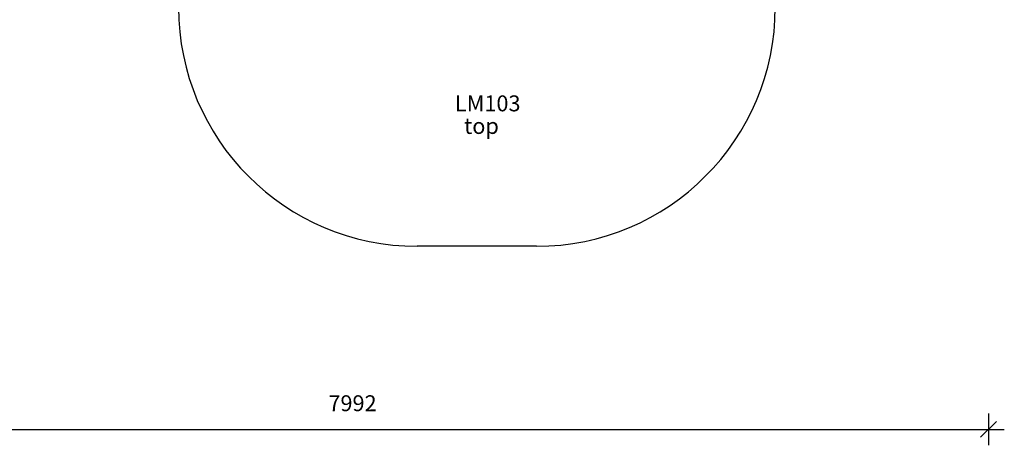
# Model space of a CAD drawing. Units: millimetres. Extents: x 10582 to 20149, y 8458 to 16170.
# Drawn here: x 13961 to 20149, y 8458 to 11130 of the extents above; entities that cross this region are included whole.
import ezdxf

# ---------------------------------------------------------------- set-up
doc = ezdxf.new("R2010")
doc.units = ezdxf.units.MM
doc.header["$PDSIZE"] = -1
doc.layers.get('0').update_dxf_attribs({"color": 1})
for name, color, linetype in [('SAFETY_AREA', 3, 'Continuous'), ('TIPTAP_A1', 4, 'Continuous'), ('TIPTAP_A2', 4, 'Continuous'), ('TIPTAP_DIM', 9, 'Continuous')]:
    doc.layers.add(name, color=color, linetype=linetype)
doc.styles.get("Standard").update_dxf_attribs({"font": 'arial.ttf'})
doc.styles.add('style1', font='arial.ttf', dxfattribs={"height": 100})
doc.dimstyles.new('14C69D08', dxfattribs={"dimscale": 100, "dimtxt": 1, "dimasz": 1, "dimexe": 1, "dimexo": 1, "dimgap": 1, "dimtad": 1, "dimdec": 0, "dimtxsty": 'Standard', "dimblk": 'OBLIQUE', "dimcen": 2.5, "dimdle": 1, "dimadec": 0, "dimazin": 0, "dimtfac": 1, "dimtdec": 0, "dimtmove": 0, "dimatfit": 3, "dimldrblk": 'OBLIQUE', "dimfxl": 0, "dimarcsym": 0})

# ---------------------------------------------------------------- blocks, each defined once
blk = doc.blocks.new('_Oblique')
at = {"color": 0, "linetype": 'ByBlock', "lineweight": -2}
blk.add_line((-0.5, -0.5), (0.5, 0.5), dxfattribs=at)
blk = doc.blocks.new('*D2')
at = {"layer": 'Defpoints', "color": 0}
for p in [(12056.9, 13393.4), (20049.4, 13286.4), (20049.4, 8557.8)]:
    blk.add_point(p, dxfattribs=at)
at = {"layer": 'TIPTAP_DIM', "color": 0, "linetype": 'ByBlock', "lineweight": -2}
for p, q in [((12056.9, 8657.8), (12056.9, 8457.8)), ((20049.4, 8657.8), (20049.4, 8457.8)), ((11956.9, 8557.8), (20149.4, 8557.8))]:
    blk.add_line(p, q, dxfattribs=at)
at = {"layer": 'TIPTAP_DIM', "color": 0, "lineweight": -2, "xscale": 100, "yscale": 100, "zscale": 100, "rotation": 180}
blk.add_blockref('_Oblique', (12056.9, 8557.8), dxfattribs=at)
at = {"layer": 'TIPTAP_DIM', "color": 0, "lineweight": -2, "xscale": 100, "yscale": 100, "zscale": 100}
blk.add_blockref('_Oblique', (20049.4, 8557.8), dxfattribs=at)
at = {"layer": 'TIPTAP_DIM', "color": 0, "insert": (16053.1, 8708.9), "char_height": 100, "attachment_point": 5}
blk.add_mtext('7992', dxfattribs=at)
blk = doc.blocks.new('*D3')
at = {"layer": 'Defpoints', "color": 0}
for p in [(10798.9, 16069.9), (16834.7, 16069.9), (16834.7, 9707.4)]:
    blk.add_point(p, dxfattribs=at)
at = {"layer": 'TIPTAP_DIM', "color": 0, "linetype": 'ByBlock', "lineweight": -2}
for p, q in [((10798.9, 9607.4), (10798.9, 16169.9)), ((10898.9, 16069.9), (10698.9, 16069.9)), ((10898.9, 9707.4), (10698.9, 9707.4))]:
    blk.add_line(p, q, dxfattribs=at)
at = {"layer": 'TIPTAP_DIM', "color": 0, "lineweight": -2, "xscale": 100, "yscale": 100, "zscale": 100}
for p, rotation in [((10798.9, 16069.9), 90), ((10798.9, 9707.4), 270)]:
    blk.add_blockref('_Oblique', p, dxfattribs=dict(at, rotation=rotation))
at = {"layer": 'TIPTAP_DIM', "color": 0, "insert": (10647.8, 12888.6), "char_height": 100, "attachment_point": 5, "rotation": 90}
blk.add_mtext('6362', dxfattribs=at)
blk = doc.blocks.new('LM103_top')
at = {"layer": 'SAFETY_AREA', "linetype": 'Continuous'}
blk.add_line((337.3, -3744), (-412.7, -3744), dxfattribs=at)
for centre, start, end in [((-412.7, -2244), 180, 270), ((337.3, -2244), 270, 0)]:
    blk.add_arc(centre, 1500, start, end, dxfattribs=at)
at = {"layer": 'TIPTAP_A1', "insert": (-175.6, -2796.5), "char_height": 100, "attachment_point": 1, "style": 'style1'}
blk.add_mtext_dynamic_manual_height_columns('LM103', width=336.287, gutter_width=500, heights=[0], dxfattribs=at)
at = {"layer": 'TIPTAP_A2', "insert": (-177.3, -2938.2), "char_height": 100, "attachment_point": 1, "style": 'style1'}
blk.add_mtext_dynamic_manual_height_columns('{\\W1.93406; }top', width=336.287, gutter_width=500, heights=[0], dxfattribs=at)

msp = doc.modelspace()

# ---------------------------------------------------------------- block references
at = {"layer": 'TIPTAP_DIM'}
msp.add_blockref('LM103_top', (16872.4, 13451.4), dxfattribs=at)

# ---------------------------------------------------------------- dimensions: what is measured, and where the dimension line sits
dim = msp.add_linear_dim(base=(10798.8989, 16069.8866), p1=(16834.7203, 9707.3869), p2=(16834.7203, 16069.8866), angle=90, dimstyle='14C69D08', dxfattribs=at)
dim.commit()
dim.dimension.update_dxf_attribs({"geometry": '*D3', "text_midpoint": (10647.8075, 12888.6368)})
dim = msp.add_linear_dim(base=(20049.3697, 8557.7928), p1=(12056.9009, 13393.3869), p2=(20049.3697, 13286.3869), dimstyle='14C69D08', dxfattribs=at)
dim.commit()
dim.dimension.update_dxf_attribs({"geometry": '*D2', "text_midpoint": (16053.1353, 8708.8501)})

doc.saveas('drawing.dxf')
